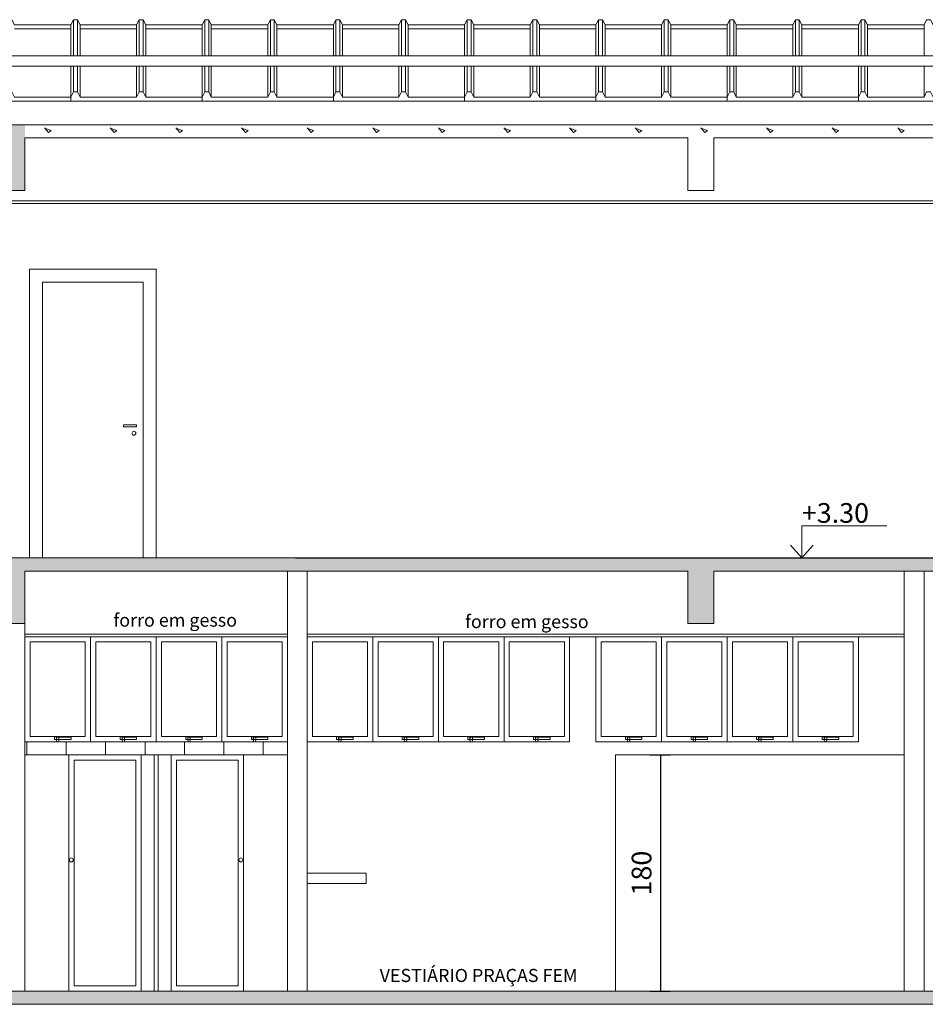
# Model space of a CAD drawing. Extents: x 439 to 1321, y 25 to 109.
# Drawn here: x 781 to 790, y 89 to 99 of the extents above; entities that cross this region are included whole.
import ezdxf

# ---------------------------------------------------------------- set-up
doc = ezdxf.new("R2010")
doc.units = 0
doc.header["$MEASUREMENT"] = 0
for name, color, linetype in [('01', 3, 'Continuous'), ('02', 3, 'Continuous'), ('03', 3, 'Continuous'), ('06', 7, 'Continuous'), ('COTAS', 21, 'Continuous'), ('Texto', 7, 'Continuous')]:
    doc.layers.add(name, color=color, linetype=linetype)
doc.styles.add('RSA', font='romans.shx')
doc.styles.get("Standard").update_dxf_attribs({"font": 'times.ttf'})
doc.dimstyles.new('75', dxfattribs={"dimscale": 75, "dimtxt": 0.2, "dimasz": 0.001, "dimexe": 0.1, "dimexo": 0.35, "dimgap": 0.09, "dimtad": 1, "dimzin": 12, "dimdsep": 46, "dimtxsty": 'Standard', "dimblk": 'DOT', "dimcen": 0, "dimclrd": 21, "dimclre": 21, "dimclrt": 21, "dimadec": 0, "dimazin": 0, "dimtfac": 1, "dimtix": 1, "dimtmove": 2, "dimatfit": 3, "dimldrblk": 'DOT', "dimfxl": 0, "dimtolj": 1, "dimtzin": 12, "dimarcsym": 0})
pattern_1 = [(0, (922.97003, -85.783), (0, 0.6666667), [0, -0.6666667]), (0, (922.9767, -86.0163), (0, 0.6666667), [0, -0.6666667]), (0, (922.9967, -85.6563), (0, 0.6666667), [0, -0.6666667]), (338.1986, (922.65003, -85.86297), (2.00000018, -0.66666661), [0.071802, -3.518308]), (216.8699, (922.7167, -85.88963), (1.999999945, 1.333333416), [0.0333333, -3.3]), (130.6013, (922.690034, -85.909634), (3.333333614, -3.999999345), [0.0614633, -6.0848993]), (206.5651, (922.47003, -85.98963), (-0.6666661, -0.66666754), [0.0149073, -1.4758047]), (326.3099, (922.4567, -85.9963), (1.33333304, -0.66666756), [0.0240373, -2.379664]), (108.4349, (922.4767, -86.00963), (-0.6666656, 1.33333362), [0.021082, -2.0871033]), (225, (922.8967, -86.0563), (-1e-16, -0.6666669), [0.028284, -0.9145247]), (0, (922.8767, -86.0763), (0.6666667, 0.6666667), [0.04, -0.6266667]), (135, (922.9167, -86.0763), (-0.6666669, 1e-16), [0.028284, -0.9145247]), (251.5651, (922.8167, -85.62963), (0.6666656, 1.33333362), [0.021082, -2.0871033]), (0, (922.81003, -85.64963), (0.6666667, 0.6666667), [0.0333333, -0.6333333]), (143.1301, (922.84337, -85.64963), (-1.999999945, 1.333333416), [0.0333333, -3.3]), (213.6901, (922.46337, -85.62297), (1.33333304, 0.66666756), [0.0240373, -2.379664]), (341.5651, (922.44337, -85.6363), (-1.33333362, 0.6666656), [0.042164, -2.0660213]), (126.8699, (922.48337, -85.64963), (1.333333416, -1.999999945), [0.0333333, -3.3]), (0, (922.6567, -85.64963), (0, 0.6666667), [0, -0.6666667]), (0, (922.4767, -85.823), (0, 0.6666667), [0, -0.6666667]), (0, (922.6634, -86.06963), (0, 0.6666667), [0, -0.6666667]), (0, (922.8434, -85.863), (0, 0.6666667), [0, -0.6666667]), (0, (922.65003, -85.74963), (0, 0.6666667), [0, -0.6666667]), (0, (922.5034, -85.72963), (0, 0.6666667), [0, -0.6666667]), (0, (922.5634, -85.76963), (0, 0.6666667), [0, -0.6666667]), (0, (922.5367, -85.92963), (0, 0.6666667), [0, -0.6666667]), (0, (922.3767, -85.903), (0, 0.6666667), [0, -0.6666667]), (0, (922.3834, -85.74963), (0, 0.6666667), [0, -0.6666667]), (0, (922.3634, -85.603), (0, 0.6666667), [0, -0.6666667]), (0, (922.57003, -85.5763), (0, 0.6666667), [0, -0.6666667]), (0, (922.7167, -85.54963), (0, 0.6666667), [0, -0.6666667]), (0, (922.95003, -85.5763), (0, 0.6666667), [0, -0.6666667]), (0, (922.79003, -85.783), (0, 0.6666667), [0, -0.6666667]), (0, (922.7234, -85.663), (0, 0.6666667), [0, -0.6666667]), (0, (922.7767, -85.983), (0, 0.6666667), [0, -0.6666667]), (0, (922.5767, -86.0163), (0, 0.6666667), [0, -0.6666667]), (0, (922.7767, -86.163), (0, 0.6666667), [0, -0.6666667]), (0, (922.5567, -86.123), (0, 0.6666667), [0, -0.6666667]), (0, (922.3434, -86.143), (0, 0.6666667), [0, -0.6666667]), (0, (922.4234, -86.1763), (0, 0.6666667), [0, -0.6666667]), (0, (922.43003, -86.083), (0, 0.6666667), [0, -0.6666667]), (0, (922.8767, -86.18963), (0, 0.6666667), [0, -0.6666667]), (0, (922.9567, -85.9163), (0, 0.6666667), [0, -0.6666667]), (0, (922.9234, -85.7163), (0, 0.6666667), [0, -0.6666667]), (0, (922.6167, -86.1963), (0, 0.6666667), [0, -0.6666667])]

# ---------------------------------------------------------------- blocks, each defined once
blk = doc.blocks.new('A$C7B0C1019')
at = {"lineweight": 0}
for p, q in [((0, 0.0371), (0, 0.0171)), ((0, 0.0371), (0.05, 0.0371)), ((0.05, 0.0171), (0, 0.0171)), ((0.015, 0.0371), (0.035, 0.0371)), ((0.015, 0.0171), (0.015, 0.0356)), ((0.015, 0.0356), (0.035, 0.0356)), ((0.015, 0.0171), (0.0181, 0)), ((0.016, 0.0346), (0.126, 0.0346)), ((0.0181, 0), (0.0319, 0)), ((0.035, 0.0171), (0.0319, 0)), ((0.034, 0.0181), (0.126, 0.0181)), ((0.035, 0.0356), (0.035, 0.0346)), ((0.035, 0.0181), (0.035, 0.0171)), ((0.05, 0.0371), (0.05, 0.0346)), ((0.05, 0.0181), (0.05, 0.0171)), ((0.126, 0.0346), (0.126, 0.0181))]:
    blk.add_line(p, q, dxfattribs=at)
blk.add_lwpolyline([(0.035, 0.0181), (0.035, 0.0171), (0.015, 0.0171), (0.015, 0.0356), (0.035, 0.0356), (0.035, 0.0346)], dxfattribs=at)
blk.add_lwpolyline([(0.016, 0.0346), (0.034, 0.0346), (0.034, 0.0181), (0.016, 0.0181)], close=True, dxfattribs=at)
blk = doc.blocks.new('_DOT')
at = {"color": 0, "linetype": 'ByBlock', "lineweight": 0}
blk.add_line((-0.5, 0), (-1, 0), dxfattribs=at)
at = {"color": 0, "linetype": 'ByBlock', "lineweight": 0, "const_width": 0.5}
blk.add_lwpolyline([(-0.25, 0, 1), (0.25, 0, 1)], format="xyb", close=True, dxfattribs=at)
blk = doc.blocks.new('*D1164')
at = {"layer": 'COTAS', "color": 21, "lineweight": -2, "transparency": 16777216}
for p, q in [((783.867, 93.103), (790.941, 93.103)), ((790.841, 93.104), (790.841, 93.105)), ((790.841, 92.97), (790.841, 93.103)), ((791.9, 92.97), (790.741, 92.97)), ((790.841, 92.969), (790.841, 92.968))]:
    blk.add_line(p, q, dxfattribs=at)
at = {"layer": 'Defpoints', "color": 0, "transparency": 16777216}
for p in [(783.517, 93.103), (790.841, 93.103), (792.25, 92.97)]:
    blk.add_point(p, dxfattribs=at)
at = {"layer": 'COTAS', "color": 21, "lineweight": -2, "transparency": 16777216, "xscale": 0.001, "yscale": 0.001, "zscale": 0.001}
for p, rotation in [((790.841, 93.103), 270), ((790.841, 92.97), 90)]:
    blk.add_blockref('_DOT', p, dxfattribs=dict(at, rotation=rotation))
at = {"layer": 'COTAS', "color": 21, "lineweight": 0, "transparency": 16777216, "insert": (790.666, 93.276), "char_height": 0.2, "attachment_point": 5, "rotation": 90}
blk.add_mtext('\\A1;10', dxfattribs=at)
blk = doc.blocks.new('*D1165')
at = {"layer": 'COTAS', "color": 21, "lineweight": -2, "transparency": 16777216}
for p, q in [((791.134, 97.37), (790.741, 97.37)), ((790.841, 93.104), (790.841, 97.369)), ((783.867, 93.103), (790.941, 93.103))]:
    blk.add_line(p, q, dxfattribs=at)
at = {"layer": 'Defpoints', "color": 0, "transparency": 16777216}
for p in [(790.841, 97.37), (791.484, 97.37), (783.517, 93.103)]:
    blk.add_point(p, dxfattribs=at)
at = {"layer": 'COTAS', "color": 21, "lineweight": -2, "transparency": 16777216, "xscale": 0.001, "yscale": 0.001, "zscale": 0.001}
for p, rotation in [((790.841, 97.37), 90), ((790.841, 93.103), 270)]:
    blk.add_blockref('_DOT', p, dxfattribs=dict(at, rotation=rotation))
at = {"layer": 'COTAS', "color": 21, "lineweight": 0, "transparency": 16777216, "insert": (790.649, 95.237), "char_height": 0.2, "attachment_point": 5, "rotation": 90}
blk.add_mtext('\\A1;320', dxfattribs=at)
blk = doc.blocks.new('*D1273')
at = {"layer": 'COTAS', "color": 21, "lineweight": -2, "transparency": 16777216}
for p, q in [((787.467, 91.103), (787.672, 91.103)), ((787.572, 91.102), (787.572, 88.704)), ((787.467, 88.703), (787.672, 88.703))]:
    blk.add_line(p, q, dxfattribs=at)
at = {"layer": 'Defpoints', "color": 0, "transparency": 16777216}
for p in [(787.117, 91.103), (787.117, 88.703), (787.572, 88.703)]:
    blk.add_point(p, dxfattribs=at)
at = {"layer": 'COTAS', "color": 21, "lineweight": -2, "transparency": 16777216, "xscale": 0.001, "yscale": 0.001, "zscale": 0.001}
for p, rotation in [((787.572, 91.103), 90), ((787.572, 88.703), 270)]:
    blk.add_blockref('_DOT', p, dxfattribs=dict(at, rotation=rotation))
at = {"layer": 'COTAS', "color": 21, "lineweight": 0, "transparency": 16777216, "insert": (787.381, 89.903), "char_height": 0.2, "attachment_point": 5, "rotation": 90}
blk.add_mtext('\\A1;180', dxfattribs=at)

msp = doc.modelspace()

# ---------------------------------------------------------------- hatches: boundary and pattern name
at = {"layer": '02', "lineweight": 0}
h = msp.add_hatch(dxfattribs=at)
h.set_pattern_fill('CONC', color=256, scale=50, style=0)
h.set_pattern_definition(pattern_1)
h.paths.add_polyline_path([(750.650373, 96.836828), (750.917039, 96.836828), (750.917039, 97.370162), (752.850373, 97.370162), (752.983706, 97.370162), (758.383706, 97.370162), (758.383706, 96.836828), (758.650373, 96.836828), (758.650373, 97.370162), (766.117039, 97.370162), (766.117039, 96.836828), (766.383706, 96.836828), (766.383706, 97.370162), (773.850373, 97.370162), (773.850373, 96.836828), (774.117039, 96.836828), (774.117039, 97.370162), (780.850373, 97.370162), (780.850373, 96.836828), (781.117039, 96.836828), (781.117039, 97.370162), (781.117039, 97.503495), (774.117039, 97.503495), (773.917039, 97.503495), (771.671762, 97.503495), (769.205095, 97.503495), (766.317039, 97.503495), (766.117039, 97.503495), (750.850373, 97.503495), (750.650373, 97.503495)])
h = msp.add_hatch(dxfattribs=at)
h.set_pattern_fill('CONC', color=256, scale=50, style=0)
h.set_pattern_definition(pattern_1)
h.paths.add_polyline_path([(774.117039, 92.970162), (777.317039, 92.970162), (777.383706, 92.970162), (777.517039, 92.970162), (777.583706, 92.970162), (780.850373, 92.970162), (780.850373, 92.436828), (780.917039, 92.436828), (781.117039, 92.436828), (781.117039, 92.970162), (783.783706, 92.970162), (783.983706, 92.970162), (787.850373, 92.970162), (787.850373, 92.436828), (788.117039, 92.436828), (788.117039, 92.970162), (790.050373, 92.970162), (790.250373, 92.970162), (792.250373, 92.970162), (792.450373, 92.970162), (794.850373, 92.970162), (794.850373, 92.436828), (795.117039, 92.436828), (795.117039, 92.970162), (801.850373, 92.970162), (801.850373, 92.436828), (802.117039, 92.436828), (802.117039, 92.970162), (805.850373, 92.970162), (806.050373, 92.970162), (808.850373, 92.970162), (808.850373, 92.436828), (808.917039, 92.436828), (809.117039, 92.436828), (809.117039, 92.970162), (813.917039, 92.970162), (814.117039, 92.970162), (815.850373, 92.970162), (815.850373, 92.436828), (816.117039, 92.436828), (816.117039, 93.103495), (812.250373, 93.103495), (782.450373, 93.103495), (782.317039, 93.103495), (781.297039, 93.103495), (781.163706, 93.103495), (774.117039, 93.103495)])
h = msp.add_hatch(dxfattribs=at)
h.set_pattern_fill('CONC', color=256, scale=50, style=0, double=1)
h.set_pattern_definition(pattern_1)
h.paths.add_polyline_path([(750.650373, 88.690162), (750.917039, 88.690162), (752.250373, 88.690162), (752.517039, 88.690162), (758.383706, 88.690162), (758.383706, 88.703495), (758.650373, 88.703495), (758.837039, 88.703495), (759.434018, 88.703495), (760.917039, 88.703495), (761.070373, 88.703495), (761.117039, 88.703495), (763.250373, 88.703495), (763.450373, 88.703495), (763.650373, 88.703495), (764.783706, 88.703495), (765.917039, 88.703495), (766.117039, 88.703495), (766.317039, 88.703495), (768.385203, 88.703495), (773.850373, 88.703495), (774.050373, 88.703495), (774.210373, 88.703495), (774.807351, 88.703495), (774.830373, 88.703495), (775.562616, 88.703495), (775.695949, 88.703495), (775.735949, 88.703495), (775.869282, 88.703495), (776.603706, 88.703495), (776.626727, 88.703495), (777.223706, 88.703495), (777.383706, 88.703495), (777.583706, 88.703495), (779.383706, 88.703495), (780.917039, 88.703495), (781.117039, 88.703495), (781.563706, 88.703495), (782.297039, 88.703495), (782.430373, 88.703495), (782.470373, 88.703495), (782.603706, 88.703495), (783.337039, 88.703495), (783.783706, 88.703495), (783.983706, 88.703495), (787.117039, 88.703495), (790.050373, 88.703495), (790.250373, 88.703495), (792.250373, 88.703495), (792.450373, 88.703495), (805.517039, 88.703495), (805.717039, 88.703495), (808.917039, 88.703495), (809.117039, 88.703495), (810.717039, 88.703495), (812.317039, 88.703495), (812.357039, 88.703495), (813.133394, 88.703495), (813.730373, 88.703495), (813.917039, 88.703495), (814.117039, 88.703495), (814.117039, 88.683495), (815.850373, 88.683495), (816.117039, 88.683495), (816.117039, 88.570162), (750.650373, 88.570162)])
at = {"layer": '03', "lineweight": 0}
h = msp.add_hatch(dxfattribs=at)
h.set_pattern_fill('_USER', color=256, scale=30, style=0, double=1, pattern_type=0)
h.set_pattern_definition([(0, (922.3367, -86.20963), (0, 0.4), []), (90, (922.3367, -86.20963), (-0.4, 0), [])])
h.paths.add_polyline_path([(774.050373, 91.103495), (774.830373, 91.103495), (775.562616, 91.103495), (775.869282, 91.103495), (776.603706, 91.103495), (777.383706, 91.103495), (777.383706, 91.236828), (774.050373, 91.236828)])
h.paths.add_polyline_path([(781.117039, 91.103495), (781.563706, 91.103495), (782.297039, 91.103495), (782.603706, 91.103495), (783.337039, 91.103495), (783.783706, 91.103495), (783.783706, 91.236828), (781.117039, 91.236828)])
h.paths.add_polyline_path([(776.603706, 88.703495), (776.603706, 88.970162), (775.869282, 88.970162), (775.869282, 88.703495)])
h.paths.add_polyline_path([(775.562616, 88.703495), (775.562616, 88.970162), (774.830373, 88.970162), (774.830373, 88.703495)])

# ---------------------------------------------------------------- linework, layer by layer
at = {"layer": '01', "lineweight": 0}
msp.add_line((781.117039, 92.303495), (783.783706, 92.303495), dxfattribs=at)
at = {"layer": '02', "color": 21, "lineweight": 0}
for p, q in [((781.583706, 98.516828), (781.583706, 98.203495)), ((781.583706, 98.516828), (781.583706, 98.203495)), ((781.610373, 98.570162), (781.610373, 98.203495)), ((781.610373, 98.570162), (781.610373, 98.203495)), ((781.650373, 98.570162), (781.650373, 98.203495)), ((781.650373, 98.570162), (781.650373, 98.203495)), ((781.677039, 98.516828), (781.677039, 98.203495)), ((781.677039, 98.516828), (781.677039, 98.203495)), ((782.250373, 98.516828), (782.250373, 98.203495)), ((782.277039, 98.570162), (782.277039, 98.203495)), ((782.317039, 98.570162), (782.317039, 98.203495)), ((782.343706, 98.516828), (782.343706, 98.203495)), ((782.917039, 98.516828), (782.917039, 98.203495)), ((782.917039, 98.516828), (782.917039, 98.203495)), ((782.943706, 98.570162), (782.943706, 98.203495)), ((782.943706, 98.570162), (782.943706, 98.203495)), ((782.983706, 98.570162), (782.983706, 98.203495)), ((782.983706, 98.570162), (782.983706, 98.203495)), ((783.010373, 98.516828), (783.010373, 98.203495)), ((783.010373, 98.516828), (783.010373, 98.203495)), ((783.583706, 98.516828), (783.583706, 98.203495)), ((783.610373, 98.570162), (783.610373, 98.203495)), ((783.650373, 98.570162), (783.650373, 98.203495)), ((783.677039, 98.516828), (783.677039, 98.203495)), ((784.250373, 98.516828), (784.250373, 98.203495)), ((784.250373, 98.516828), (784.250373, 98.203495)), ((784.277039, 98.570162), (784.277039, 98.203495)), ((784.277039, 98.570162), (784.277039, 98.203495)), ((784.317039, 98.570162), (784.317039, 98.203495)), ((784.317039, 98.570162), (784.317039, 98.203495)), ((784.343706, 98.516828), (784.343706, 98.203495)), ((784.343706, 98.516828), (784.343706, 98.203495)), ((784.917039, 98.516828), (784.917039, 98.203495)), ((784.943706, 98.570162), (784.943706, 98.203495)), ((784.983706, 98.570162), (784.983706, 98.203495)), ((785.010373, 98.516828), (785.010373, 98.203495)), ((785.583706, 98.516828), (785.583706, 98.203495)), ((785.583706, 98.516828), (785.583706, 98.203495)), ((785.610373, 98.570162), (785.610373, 98.203495)), ((785.610373, 98.570162), (785.610373, 98.203495)), ((785.650373, 98.570162), (785.650373, 98.203495)), ((785.650373, 98.570162), (785.650373, 98.203495)), ((785.677039, 98.516828), (785.677039, 98.203495)), ((785.677039, 98.516828), (785.677039, 98.203495)), ((786.250373, 98.516828), (786.250373, 98.203495)), ((786.277039, 98.570162), (786.277039, 98.203495)), ((786.317039, 98.570162), (786.317039, 98.203495)), ((786.343706, 98.516828), (786.343706, 98.203495)), ((786.917039, 98.516828), (786.917039, 98.203495)), ((786.917039, 98.516828), (786.917039, 98.203495)), ((786.943706, 98.570162), (786.943706, 98.203495)), ((786.943706, 98.570162), (786.943706, 98.203495)), ((786.983706, 98.570162), (786.983706, 98.203495)), ((786.983706, 98.570162), (786.983706, 98.203495)), ((787.010373, 98.516828), (787.010373, 98.203495)), ((787.010373, 98.516828), (787.010373, 98.203495)), ((787.583706, 98.516828), (787.583706, 98.203495)), ((787.610373, 98.570162), (787.610373, 98.203495)), ((787.650373, 98.570162), (787.650373, 98.203495)), ((787.677039, 98.516828), (787.677039, 98.203495)), ((788.250373, 98.516828), (788.250373, 98.203495)), ((788.250373, 98.516828), (788.250373, 98.203495)), ((788.277039, 98.570162), (788.277039, 98.203495)), ((788.277039, 98.570162), (788.277039, 98.203495)), ((788.317039, 98.570162), (788.317039, 98.203495)), ((788.317039, 98.570162), (788.317039, 98.203495)), ((788.343706, 98.516828), (788.343706, 98.203495)), ((788.343706, 98.516828), (788.343706, 98.203495)), ((788.917039, 98.516828), (788.917039, 98.203495)), ((788.943706, 98.570162), (788.943706, 98.203495)), ((788.983706, 98.570162), (788.983706, 98.203495)), ((789.010373, 98.516828), (789.010373, 98.203495)), ((789.583706, 98.516828), (789.583706, 98.203495)), ((789.583706, 98.516828), (789.583706, 98.203495)), ((789.610373, 98.570162), (789.610373, 98.203495)), ((789.610373, 98.570162), (789.610373, 98.203495)), ((789.650373, 98.570162), (789.650373, 98.203495)), ((789.650373, 98.570162), (789.650373, 98.203495)), ((789.677039, 98.516828), (789.677039, 98.203495)), ((789.677039, 98.516828), (789.677039, 98.203495)), ((790.250373, 98.516828), (790.250373, 98.203495)), ((815.917039, 98.203495), (774.117039, 98.203495)), ((815.917039, 98.096828), (774.117039, 98.096828)), ((781.583706, 98.096828), (781.583706, 97.783495)), ((781.583706, 98.096828), (781.583706, 97.783495)), ((781.610373, 98.096828), (781.610373, 97.836828)), ((781.610373, 98.096828), (781.610373, 97.836828)), ((781.650373, 98.096828), (781.650373, 97.836828)), ((781.650373, 98.096828), (781.650373, 97.836828)), ((781.677039, 98.096828), (781.677039, 97.783495)), ((781.677039, 98.096828), (781.677039, 97.783495)), ((782.250373, 98.096828), (782.250373, 97.783495)), ((782.277039, 98.096828), (782.277039, 97.836828)), ((782.317039, 98.096828), (782.317039, 97.836828)), ((782.343706, 98.096828), (782.343706, 97.783495)), ((782.917039, 98.096828), (782.917039, 97.783495)), ((782.917039, 98.096828), (782.917039, 97.783495)), ((782.943706, 98.096828), (782.943706, 97.836828)), ((782.943706, 98.096828), (782.943706, 97.836828)), ((782.983706, 98.096828), (782.983706, 97.836828)), ((782.983706, 98.096828), (782.983706, 97.836828)), ((783.010373, 98.096828), (783.010373, 97.783495)), ((783.010373, 98.096828), (783.010373, 97.783495)), ((783.583706, 98.096828), (783.583706, 97.783495)), ((783.610373, 98.096828), (783.610373, 97.836828)), ((783.650373, 98.096828), (783.650373, 97.836828)), ((783.677039, 98.096828), (783.677039, 97.783495)), ((784.250373, 98.096828), (784.250373, 97.783495)), ((784.250373, 98.096828), (784.250373, 97.783495)), ((784.277039, 98.096828), (784.277039, 97.836828)), ((784.277039, 98.096828), (784.277039, 97.836828)), ((784.317039, 98.096828), (784.317039, 97.836828)), ((784.317039, 98.096828), (784.317039, 97.836828)), ((784.343706, 98.096828), (784.343706, 97.783495)), ((784.343706, 98.096828), (784.343706, 97.783495)), ((784.917039, 98.096828), (784.917039, 97.783495)), ((784.943706, 98.096828), (784.943706, 97.836828)), ((784.983706, 98.096828), (784.983706, 97.836828)), ((785.010373, 98.096828), (785.010373, 97.783495)), ((785.583706, 98.096828), (785.583706, 97.783495)), ((785.583706, 98.096828), (785.583706, 97.783495)), ((785.610373, 98.096828), (785.610373, 97.836828)), ((785.610373, 98.096828), (785.610373, 97.836828)), ((785.650373, 98.096828), (785.650373, 97.836828)), ((785.650373, 98.096828), (785.650373, 97.836828)), ((785.677039, 98.096828), (785.677039, 97.783495)), ((785.677039, 98.096828), (785.677039, 97.783495)), ((786.250373, 98.096828), (786.250373, 97.783495)), ((786.277039, 98.096828), (786.277039, 97.836828)), ((786.317039, 98.096828), (786.317039, 97.836828)), ((786.343706, 98.096828), (786.343706, 97.783495)), ((786.917039, 98.096828), (786.917039, 97.783495)), ((786.917039, 98.096828), (786.917039, 97.783495)), ((786.943706, 98.096828), (786.943706, 97.836828)), ((786.943706, 98.096828), (786.943706, 97.836828)), ((786.983706, 98.096828), (786.983706, 97.836828)), ((786.983706, 98.096828), (786.983706, 97.836828)), ((787.010373, 98.096828), (787.010373, 97.783495)), ((787.010373, 98.096828), (787.010373, 97.783495)), ((787.583706, 98.096828), (787.583706, 97.783495)), ((787.610373, 98.096828), (787.610373, 97.836828)), ((787.650373, 98.096828), (787.650373, 97.836828)), ((787.677039, 98.096828), (787.677039, 97.783495)), ((788.250373, 98.096828), (788.250373, 97.783495)), ((788.250373, 98.096828), (788.250373, 97.783495)), ((788.277039, 98.096828), (788.277039, 97.836828)), ((788.277039, 98.096828), (788.277039, 97.836828)), ((788.317039, 98.096828), (788.317039, 97.836828)), ((788.317039, 98.096828), (788.317039, 97.836828)), ((788.343706, 98.096828), (788.343706, 97.783495)), ((788.343706, 98.096828), (788.343706, 97.783495)), ((788.917039, 98.096828), (788.917039, 97.783495)), ((788.943706, 98.096828), (788.943706, 97.836828)), ((788.983706, 98.096828), (788.983706, 97.836828)), ((789.010373, 98.096828), (789.010373, 97.783495)), ((789.583706, 98.096828), (789.583706, 97.783495)), ((789.583706, 98.096828), (789.583706, 97.783495)), ((789.610373, 98.096828), (789.610373, 97.836828)), ((789.610373, 98.096828), (789.610373, 97.836828)), ((789.650373, 98.096828), (789.650373, 97.836828)), ((789.650373, 98.096828), (789.650373, 97.836828)), ((789.677039, 98.096828), (789.677039, 97.783495)), ((789.677039, 98.096828), (789.677039, 97.783495)), ((790.250373, 98.096828), (790.250373, 97.783495))]:
    msp.add_line(p, q, dxfattribs=at)
at = {"layer": '02', "lineweight": 0}
for p, q in [((781.316665, 97.470114), (781.383332, 97.443447)), ((781.356678, 97.423653), (781.316679, 97.470319)), ((781.38336, 97.443693), (781.356693, 97.423693)), ((781.983332, 97.470113), (782.049998, 97.443447)), ((782.023345, 97.423652), (781.983345, 97.470318)), ((782.050026, 97.443693), (782.02336, 97.423693)), ((782.649999, 97.470113), (782.716665, 97.443446)), ((782.690011, 97.423651), (782.650011, 97.470317)), ((782.716693, 97.443693), (782.690026, 97.423693)), ((783.316665, 97.470112), (783.383332, 97.443446)), ((783.356677, 97.42365), (783.316677, 97.470317)), ((783.38336, 97.443694), (783.356693, 97.423694)), ((783.983332, 97.470112), (784.049998, 97.443445)), ((784.023343, 97.423649), (783.983343, 97.470316)), ((784.050026, 97.443694), (784.02336, 97.423694)), ((784.649999, 97.470112), (784.716665, 97.443445)), ((784.690009, 97.423648), (784.650009, 97.470315)), ((784.716693, 97.443694), (784.690026, 97.423694)), ((785.316665, 97.470111), (785.383332, 97.443445)), ((785.356675, 97.423647), (785.316675, 97.470314)), ((785.38336, 97.443694), (785.356693, 97.423694)), ((785.983332, 97.470111), (786.049998, 97.443444)), ((786.023341, 97.423646), (785.983342, 97.470313)), ((786.050026, 97.443694), (786.02336, 97.423694)), ((786.649999, 97.470111), (786.716665, 97.443444)), ((786.690007, 97.423645), (786.650008, 97.470312)), ((786.716693, 97.443694), (786.690026, 97.423694)), ((787.316665, 97.47011), (787.383332, 97.443444)), ((787.356674, 97.423644), (787.316674, 97.470311)), ((787.38336, 97.443694), (787.356693, 97.423694)), ((787.983332, 97.47011), (788.049999, 97.443443)), ((788.02334, 97.423643), (787.98334, 97.47031)), ((788.050026, 97.443694), (788.02336, 97.423694)), ((788.649999, 97.470109), (788.716665, 97.443443)), ((788.690006, 97.423642), (788.650006, 97.470309)), ((788.716693, 97.443694), (788.690026, 97.423694)), ((789.316665, 97.470109), (789.383332, 97.443442)), ((789.356672, 97.423642), (789.316672, 97.470308)), ((789.38336, 97.443694), (789.356693, 97.423694)), ((789.983332, 97.470109), (790.049999, 97.443442)), ((790.023338, 97.423641), (789.983338, 97.470307)), ((790.050026, 97.443694), (790.02336, 97.423694)), ((781.117039, 88.703495), (781.117039, 91.103495)), ((781.117039, 91.103495), (781.563706, 91.103495)), ((783.337039, 91.103495), (782.603706, 91.103495)), ((783.337039, 91.103495), (783.783706, 91.103495)), ((783.783706, 91.103495), (783.783706, 88.703495)), ((783.983706, 89.903495), (784.583706, 89.903495)), ((784.583706, 89.903495), (784.583706, 89.796828)), ((783.983706, 89.796828), (784.583706, 89.796828)), ((781.563706, 88.703495), (781.117039, 88.703495)), ((783.337039, 88.703495), (782.603706, 88.703495)), ((783.783706, 88.703495), (783.337039, 88.703495))]:
    msp.add_line(p, q, dxfattribs=at)
at = {"layer": '02', "color": 3, "lineweight": 0}
for p, q in [((782.450373, 96.036828), (781.163706, 96.036828)), ((781.163706, 93.103495), (781.163706, 96.036828)), ((782.450373, 93.103495), (782.450373, 96.036828)), ((781.297039, 93.103495), (781.297039, 95.903495)), ((782.317039, 95.903495), (781.297039, 95.903495)), ((782.317039, 93.103495), (782.317039, 95.903495)), ((781.563706, 91.103495), (781.563706, 88.703495)), ((782.297039, 91.103495), (781.563706, 91.103495)), ((783.337039, 91.103495), (782.603706, 91.103495)), ((783.337039, 88.703495), (783.337039, 91.103495)), ((782.297039, 88.703495), (781.563706, 88.703495))]:
    msp.add_line(p, q, dxfattribs=at)
at = {"layer": '02', "color": 21, "lineweight": 0}
for points in [[(781.010373, 98.476828), (781.583706, 98.476828), (781.583706, 98.516828), (781.010373, 98.516828), (780.983706, 98.570162), (780.943706, 98.570162), (780.917039, 98.516828), (780.343706, 98.516828), (780.317039, 98.570162), (780.277039, 98.570162), (780.250373, 98.516828), (780.250373, 98.476828)], [(782.343706, 98.476828), (782.917039, 98.476828), (782.917039, 98.516828), (782.343706, 98.516828), (782.317039, 98.570162), (782.277039, 98.570162), (782.250373, 98.516828), (781.677039, 98.516828), (781.650373, 98.570162), (781.610373, 98.570162), (781.583706, 98.516828), (781.583706, 98.476828)], [(783.677039, 98.476828), (784.250373, 98.476828), (784.250373, 98.516828), (783.677039, 98.516828), (783.650373, 98.570162), (783.610373, 98.570162), (783.583706, 98.516828), (783.010373, 98.516828), (782.983706, 98.570162), (782.943706, 98.570162), (782.917039, 98.516828), (782.917039, 98.476828)], [(785.010373, 98.476828), (785.583706, 98.476828), (785.583706, 98.516828), (785.010373, 98.516828), (784.983706, 98.570162), (784.943706, 98.570162), (784.917039, 98.516828), (784.343706, 98.516828), (784.317039, 98.570162), (784.277039, 98.570162), (784.250373, 98.516828), (784.250373, 98.476828)], [(786.343706, 98.476828), (786.917039, 98.476828), (786.917039, 98.516828), (786.343706, 98.516828), (786.317039, 98.570162), (786.277039, 98.570162), (786.250373, 98.516828), (785.677039, 98.516828), (785.650373, 98.570162), (785.610373, 98.570162), (785.583706, 98.516828), (785.583706, 98.476828)], [(787.677039, 98.476828), (788.250373, 98.476828), (788.250373, 98.516828), (787.677039, 98.516828), (787.650373, 98.570162), (787.610373, 98.570162), (787.583706, 98.516828), (787.010373, 98.516828), (786.983706, 98.570162), (786.943706, 98.570162), (786.917039, 98.516828), (786.917039, 98.476828)], [(789.010373, 98.476828), (789.583706, 98.476828), (789.583706, 98.516828), (789.010373, 98.516828), (788.983706, 98.570162), (788.943706, 98.570162), (788.917039, 98.516828), (788.343706, 98.516828), (788.317039, 98.570162), (788.277039, 98.570162), (788.250373, 98.516828), (788.250373, 98.476828)], [(790.343706, 98.476828), (790.917039, 98.476828), (790.917039, 98.516828), (790.343706, 98.516828), (790.317039, 98.570162), (790.277039, 98.570162), (790.250373, 98.516828), (789.677039, 98.516828), (789.650373, 98.570162), (789.610373, 98.570162), (789.583706, 98.516828), (789.583706, 98.476828)], [(781.677039, 98.476828), (782.250373, 98.476828)], [(783.010373, 98.476828), (783.583706, 98.476828)], [(784.343706, 98.476828), (784.917039, 98.476828)], [(785.677039, 98.476828), (786.250373, 98.476828)], [(787.010373, 98.476828), (787.583706, 98.476828)], [(788.343706, 98.476828), (788.917039, 98.476828)], [(789.677039, 98.476828), (790.250373, 98.476828)]]:
    msp.add_lwpolyline(points, dxfattribs=at)
for points in [[(781.583706, 97.783495), (781.010373, 97.783495), (780.983706, 97.836828), (780.943706, 97.836828), (780.917039, 97.783495), (780.343706, 97.783495), (780.317039, 97.836828), (780.277039, 97.836828), (780.250373, 97.783495), (780.250373, 97.743495), (781.583706, 97.743495)], [(782.917039, 97.783495), (782.343706, 97.783495), (782.317039, 97.836828), (782.277039, 97.836828), (782.250373, 97.783495), (781.677039, 97.783495), (781.650373, 97.836828), (781.610373, 97.836828), (781.583706, 97.783495), (781.583706, 97.743495), (782.917039, 97.743495)], [(784.250373, 97.783495), (783.677039, 97.783495), (783.650373, 97.836828), (783.610373, 97.836828), (783.583706, 97.783495), (783.010373, 97.783495), (782.983706, 97.836828), (782.943706, 97.836828), (782.917039, 97.783495), (782.917039, 97.743495), (784.250373, 97.743495)], [(785.583706, 97.783495), (785.010373, 97.783495), (784.983706, 97.836828), (784.943706, 97.836828), (784.917039, 97.783495), (784.343706, 97.783495), (784.317039, 97.836828), (784.277039, 97.836828), (784.250373, 97.783495), (784.250373, 97.743495), (785.583706, 97.743495)], [(786.917039, 97.783495), (786.343706, 97.783495), (786.317039, 97.836828), (786.277039, 97.836828), (786.250373, 97.783495), (785.677039, 97.783495), (785.650373, 97.836828), (785.610373, 97.836828), (785.583706, 97.783495), (785.583706, 97.743495), (786.917039, 97.743495)], [(788.250373, 97.783495), (787.677039, 97.783495), (787.650373, 97.836828), (787.610373, 97.836828), (787.583706, 97.783495), (787.010373, 97.783495), (786.983706, 97.836828), (786.943706, 97.836828), (786.917039, 97.783495), (786.917039, 97.743495), (788.250373, 97.743495)], [(789.583706, 97.783495), (789.010373, 97.783495), (788.983706, 97.836828), (788.943706, 97.836828), (788.917039, 97.783495), (788.343706, 97.783495), (788.317039, 97.836828), (788.277039, 97.836828), (788.250373, 97.783495), (788.250373, 97.743495), (789.583706, 97.743495)], [(790.917039, 97.783495), (790.343706, 97.783495), (790.317039, 97.836828), (790.277039, 97.836828), (790.250373, 97.783495), (789.677039, 97.783495), (789.650373, 97.836828), (789.610373, 97.836828), (789.583706, 97.783495), (789.583706, 97.743495), (790.917039, 97.743495)]]:
    msp.add_lwpolyline(points, close=True, dxfattribs=at)
at = {"layer": '02', "color": 3, "lineweight": 0}
for points in [[(782.250373, 94.456828), (782.250373, 94.436828), (782.117039, 94.436828), (782.117039, 94.456828)], [(782.603706, 88.703495), (782.297039, 88.703495), (782.297039, 91.103495), (782.603706, 91.103495)], [(782.243706, 91.050162), (781.617039, 91.050162), (781.617039, 88.756828), (782.243706, 88.756828), (782.243706, 91.050162)], [(783.283706, 91.050162), (782.657039, 91.050162), (782.657039, 88.756828), (783.283706, 88.756828), (783.283706, 91.050162)]]:
    msp.add_lwpolyline(points, close=True, dxfattribs=at)
at = {"layer": '02', "lineweight": 0}
msp.add_lwpolyline([(787.117039, 91.103495), (790.050373, 91.103495), (790.050373, 88.703495), (787.117039, 88.703495)], close=True, dxfattribs=at)
for centre in [(782.223706, 94.370162), (783.310373, 90.036828)]:
    msp.add_circle(centre, 0.02, dxfattribs=at)
at = {"layer": '02', "color": 3, "lineweight": 0}
msp.add_circle((781.588451, 90.036828), 0.02, dxfattribs=at)
at = {"layer": '03', "lineweight": 0}
for p, q in [((797.183706, 96.730162), (752.983706, 96.730162)), ((797.183706, 96.703495), (752.983706, 96.703495)), ((783.783706, 92.330162), (781.117039, 92.330162)), ((781.117039, 91.236828), (781.117039, 92.303495)), ((783.783706, 92.303495), (781.117039, 92.303495)), ((781.783706, 91.236828), (781.783706, 92.303495)), ((782.450373, 91.236828), (782.450373, 92.303495)), ((783.117039, 92.303495), (783.117039, 91.236828)), ((783.117039, 92.303495), (783.117039, 91.236828)), ((783.783706, 91.236828), (783.783706, 92.303495)), ((790.050373, 92.330162), (783.983706, 92.330162)), ((783.983706, 92.303495), (786.650373, 92.303495)), ((783.983706, 91.236828), (783.983706, 92.303495)), ((790.050373, 92.303495), (783.983706, 92.303495)), ((784.650373, 91.236828), (784.650373, 92.303495)), ((785.317039, 91.236828), (785.317039, 92.303495)), ((785.983706, 92.303495), (785.983706, 91.236828)), ((785.983706, 92.303495), (785.983706, 91.236828)), ((786.650373, 91.236828), (786.650373, 92.303495)), ((786.917039, 92.303495), (789.583706, 92.303495)), ((786.917039, 91.236828), (786.917039, 92.303495)), ((787.583706, 91.236828), (787.583706, 92.303495)), ((788.250373, 91.236828), (788.250373, 92.303495)), ((788.917039, 92.303495), (788.917039, 91.236828)), ((788.917039, 92.303495), (788.917039, 91.236828)), ((789.583706, 91.236828), (789.583706, 92.303495)), ((781.117039, 91.236828), (783.783706, 91.236828)), ((783.983706, 91.236828), (786.650373, 91.236828)), ((786.917039, 91.236828), (789.583706, 91.236828)), ((787.145677, 91.103495), (790.050373, 91.103495))]:
    msp.add_line(p, q, dxfattribs=at)
for points in [[(781.170373, 92.250162), (781.730373, 92.250162), (781.730373, 91.290162), (781.170373, 91.290162), (781.170373, 92.250162)], [(781.837039, 92.250162), (782.397039, 92.250162), (782.397039, 91.290162), (781.837039, 91.290162), (781.837039, 92.250162)], [(782.503706, 92.250162), (783.063706, 92.250162), (783.063706, 91.290162), (782.503706, 91.290162), (782.503706, 92.250162)], [(783.170373, 92.250162), (783.730373, 92.250162), (783.730373, 91.290162), (783.170373, 91.290162), (783.170373, 92.250162)], [(784.037039, 92.250162), (784.597039, 92.250162), (784.597039, 91.290162), (784.037039, 91.290162), (784.037039, 92.250162)], [(784.703706, 92.250162), (785.263706, 92.250162), (785.263706, 91.290162), (784.703706, 91.290162), (784.703706, 92.250162)], [(785.370373, 92.250162), (785.930373, 92.250162), (785.930373, 91.290162), (785.370373, 91.290162), (785.370373, 92.250162)], [(786.037039, 92.250162), (786.597039, 92.250162), (786.597039, 91.290162), (786.037039, 91.290162), (786.037039, 92.250162)], [(786.970373, 92.250162), (787.530373, 92.250162), (787.530373, 91.290162), (786.970373, 91.290162), (786.970373, 92.250162)], [(787.637039, 92.250162), (788.197039, 92.250162), (788.197039, 91.290162), (787.637039, 91.290162), (787.637039, 92.250162)], [(788.303706, 92.250162), (788.863706, 92.250162), (788.863706, 91.290162), (788.303706, 91.290162), (788.303706, 92.250162)], [(788.970373, 92.250162), (789.530373, 92.250162), (789.530373, 91.290162), (788.970373, 91.290162), (788.970373, 92.250162)], [(782.470373, 88.703495), (782.430373, 88.703495), (782.430373, 91.103495), (782.470373, 91.103495)]]:
    msp.add_lwpolyline(points, close=True, dxfattribs=at)
at = {"layer": '06', "lineweight": 0}
for p, q in [((816.117039, 97.503495), (750.650373, 97.503495)), ((781.117039, 97.370162), (781.117039, 96.836828)), ((787.850373, 97.370162), (781.117039, 97.370162)), ((787.850373, 97.370162), (787.850373, 96.836828)), ((788.117039, 97.370162), (788.117039, 96.836828)), ((794.850373, 97.370162), (788.117039, 97.370162)), ((781.117039, 96.836828), (780.850373, 96.836828)), ((788.117039, 96.836828), (787.850373, 96.836828)), ((816.117039, 93.103495), (750.917039, 93.103495)), ((781.117039, 92.970162), (781.117039, 88.703495)), ((787.850373, 92.970162), (781.117039, 92.970162)), ((781.117039, 92.970162), (781.117039, 92.436828)), ((783.783706, 92.970162), (783.783706, 88.703495)), ((783.983706, 92.970162), (783.983706, 88.703495)), ((787.850373, 92.970162), (787.850373, 92.436828)), ((788.117039, 92.970162), (788.117039, 92.436828)), ((794.850373, 92.970162), (788.117039, 92.970162)), ((790.050373, 92.970162), (790.050373, 88.703495)), ((790.250373, 92.970162), (790.250373, 88.703495)), ((780.850373, 92.436828), (781.117039, 92.436828)), ((787.850373, 92.436828), (788.117039, 92.436828)), ((758.383706, 88.703495), (814.117039, 88.703495)), ((750.650373, 88.570162), (816.117039, 88.570162))]:
    msp.add_line(p, q, dxfattribs=at)
at = {"layer": 'Texto', "color": 4, "lineweight": 0}
for p, q in [((789.874033, 93.431075), (789.008777, 93.431075)), ((789.008777, 93.431075), (789.008777, 93.103495)), ((789.008777, 93.103495), (788.892594, 93.232341)), ((789.008777, 93.103495), (789.124959, 93.232341))]:
    msp.add_line(p, q, dxfattribs=at)

# ---------------------------------------------------------------- block references
at = {"layer": '03', "lineweight": 0, "xscale": 1.333333333333333, "yscale": 1.333333333333333, "zscale": 1.333333333333333}
for p in [(781.417039, 91.236828), (782.083706, 91.236828), (782.750373, 91.236828), (783.417039, 91.236828), (784.283706, 91.236828), (784.950373, 91.236828), (785.617039, 91.236828), (786.283706, 91.236828), (787.217039, 91.236828), (787.883706, 91.236828), (788.550373, 91.236828), (789.217039, 91.236828)]:
    msp.add_blockref('A$C7B0C1019', p, dxfattribs=at)

# ---------------------------------------------------------------- texts
at = {"layer": '02', "color": 4, "lineweight": 0, "char_height": 0.13333333, "attachment_point": 9, "style": 'RSA'}
for s, insert in [('forro em gesso', (783.271325, 92.363841)), ('forro em gesso', (786.84382, 92.348955)), ('VESTIÁRIO PRAÇAS FEM', (786.730555, 88.754655))]:
    msp.add_mtext(s, dxfattribs=dict(at, insert=insert))
at = {"layer": 'Texto', "color": 4, "lineweight": 0, "insert": (789.010024, 93.660414), "char_height": 0.2, "attachment_point": 1, "style": 'RSA'}
msp.add_mtext('+3.30', dxfattribs=at)

# ---------------------------------------------------------------- dimensions: what is measured, and where the dimension line sits
at = {"layer": 'COTAS', "lineweight": 0}
for base, p1, p2, picture, middle in [((790.841226, 97.370162), (783.517039, 93.103495), (791.483706, 97.370162), '*D1165', (790.649495, 95.236828)), ((787.572318, 88.703495), (787.117039, 91.103495), (787.117039, 88.703495), '*D1273', (787.380588, 89.903495))]:
    dim = msp.add_linear_dim(base=base, p1=p1, p2=p2, angle=90, dimstyle='75', override={"dimscale": 1, "dimlfac": 75}, dxfattribs=at)
    dim.commit()
    dim.dimension.update_dxf_attribs({"geometry": picture, "text_midpoint": middle})
dim = msp.add_linear_dim(base=(790.841226, 93.103495), p1=(792.250373, 92.970162), p2=(783.517039, 93.103495), angle=90, dimstyle='75', override={"dimscale": 1, "dimlfac": 75}, dxfattribs=at)
dim.commit()
dim.dimension.update_dxf_attribs({"geometry": '*D1164', "text_midpoint": (790.666469, 93.27627), "dimtype": 160})

doc.saveas('drawing.dxf')
